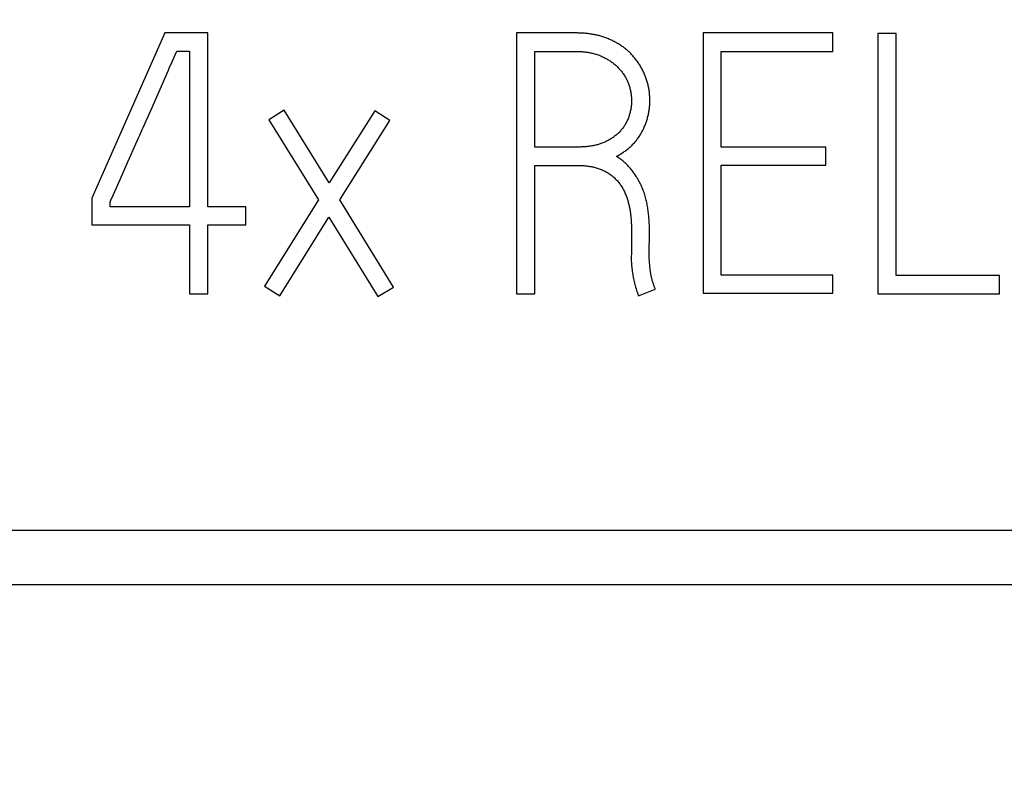
# Model space of a CAD drawing. Extents: x 0 to 420, y 0 to 297.
# Drawn here: x 133 to 140, y 166 to 171 of the extents above; entities that cross this region are included whole.
import ezdxf
from ezdxf.enums import TextEntityAlignment as Align

# ---------------------------------------------------------------- set-up
doc = ezdxf.new("R2010")
doc.units = 0
doc.header["$LTSCALE"] = 23.1
doc.header["$MEASUREMENT"] = 0
for name, color, linetype in [('10000_FRONT', 7, 'CONTINUOUS'), ('10100_DIM_FRONT', 7, 'CONTINUOUS'), ('10500_FRONT_LABELING', 7, 'CONTINUOUS')]:
    doc.layers.add(name, color=color, linetype=linetype)
doc.dimstyles.get("Standard").update_dxf_attribs({"dimtxt": 0.18, "dimasz": 0.18, "dimexe": 0.18, "dimexo": 0.0625, "dimgap": 0.09, "dimtad": 0, "dimtih": 1, "dimtoh": 1, "dimdec": 4, "dimzin": 0, "dimdsep": 46, "dimtxsty": 'Standard', "dimcen": 0.09, "dimadec": 0, "dimazin": 0, "dimtfac": 1, "dimtdec": 4, "dimtofl": 0, "dimtmove": 0, "dimatfit": 3, "dimfxl": 1, "dimtolj": 1, "dimtzin": 0, "dimarcsym": 0})

# ---------------------------------------------------------------- blocks, each defined once
blk = doc.blocks.new('*D1')
at = {"layer": '10100_DIM_FRONT', "linetype": 'Continuous'}
for p, q in [((146.3081, 189.647), (146.3081, 124.8979)), ((102.8081, 149.198), (102.8081, 124.8979)), ((102.8081, 126.8979), (124.5581, 126.8979)), ((146.3081, 126.8979), (124.5581, 126.8979))]:
    blk.add_line(p, q, dxfattribs=at)
for points in [[(106.3081, 127.3979), (102.8081, 126.8979), (106.3081, 126.3979)], [(142.8081, 126.3979), (146.3081, 126.8979), (142.8081, 127.3979)]]:
    blk.add_solid(points, dxfattribs=at)
at = {"layer": '10100_DIM_FRONT', "linetype": 'Continuous', "width": 0.879699}
blk.add_text('43,5', height=3.5, dxfattribs=at).set_placement((120.5248, 127.7729), (130.2748, 127.7729), align=Align.FIT)

msp = doc.modelspace()

# ---------------------------------------------------------------- linework, layer by layer
at = {"layer": '10000_FRONT', "color": 7, "linetype": 'Continuous'}
for p, q in [((110.80805, 167.5005), (146.30805, 167.5005)), ((110.80805, 167.16749), (146.30805, 167.16749))]:
    msp.add_line(p, q, dxfattribs=at)
at = {"layer": '10500_FRONT_LABELING', "color": 7, "linetype": 'Continuous'}
for p, q in [((134.37399, 170.54796), (133.92707, 169.53603)), ((134.63728, 170.54796), (134.37399, 170.54796)), ((134.63728, 169.48277), (134.63728, 170.54796)), ((136.53116, 170.54796), (136.53116, 168.94796)), ((136.89843, 170.54796), (136.53116, 170.54796)), ((137.67723, 170.54796), (137.67723, 168.95239)), ((138.47151, 170.54796), (137.67723, 170.54796)), ((138.47151, 170.43478), (138.47151, 170.54796)), ((138.74807, 170.54574), (138.74807, 168.94796)), ((138.86091, 170.54574), (138.74807, 170.54574)), ((138.86091, 169.06113), (138.86091, 170.54574)), ((134.4163, 170.36655), (134.43682, 170.41349)), ((134.43682, 170.41349), (134.447, 170.437)), ((134.447, 170.437), (134.52444, 170.437)), ((134.52444, 170.437), (134.52444, 169.48277)), ((136.644, 169.84893), (136.644, 170.43478)), ((136.644, 170.43478), (136.89843, 170.43478)), ((137.78785, 169.84893), (137.78785, 170.43478)), ((137.78785, 170.43478), (138.47151, 170.43478)), ((134.28763, 170.07332), (134.39575, 170.31962)), ((135.10632, 170.07528), (135.01119, 170.01536)), ((135.38288, 169.62923), (135.10632, 170.07528)), ((135.66166, 170.07084), (135.38288, 169.62923)), ((135.75458, 170.01092), (135.66166, 170.07084)), ((135.01119, 170.01536), (135.31651, 169.52493)), ((135.44705, 169.52493), (135.75458, 170.01092)), ((134.22007, 169.92114), (134.23569, 169.95625)), ((134.15774, 169.78064), (134.18887, 169.85091)), ((136.91613, 169.84893), (136.644, 169.84893)), ((138.42947, 169.84893), (137.78785, 169.84893)), ((138.42947, 169.73797), (138.42947, 169.84893)), ((134.08503, 169.61673), (134.14737, 169.75722)), ((134.14737, 169.75722), (134.15774, 169.78064)), ((136.644, 168.94796), (136.644, 169.73575)), ((136.644, 169.73575), (136.91171, 169.73575)), ((137.78785, 169.06335), (137.78785, 169.73797)), ((137.78785, 169.73797), (138.42947, 169.73797)), ((134.05884, 169.55828), (134.08503, 169.61673)), ((133.92707, 169.53603), (133.92707, 169.37181)), ((134.03769, 169.48277), (134.03769, 169.51162)), ((135.31651, 169.52493), (134.98464, 168.99678)), ((135.7767, 168.99012), (135.44705, 169.52493)), ((134.52444, 169.48277), (134.03769, 169.48277)), ((134.8718, 169.48277), (134.63728, 169.48277)), ((134.8718, 169.37181), (134.8718, 169.48277)), ((133.92707, 169.37181), (134.52444, 169.37181)), ((134.52444, 169.37181), (134.52444, 168.94796)), ((134.63728, 168.94796), (134.63728, 169.37181)), ((134.63728, 169.37181), (134.8718, 169.37181)), ((135.07977, 168.93686), (135.38067, 169.41841)), ((135.38067, 169.41841), (135.68157, 168.93242)), ((137.23692, 169.34279), (137.23694, 169.1965)), ((137.34757, 169.26973), (137.34754, 169.32225)), ((137.23694, 169.1965), (137.23473, 169.17653)), ((137.34534, 169.19875), (137.34534, 169.22981)), ((137.34537, 169.18988), (137.34534, 169.19875)), ((137.34915, 169.11892), (137.34836, 169.12777)), ((138.47151, 169.06335), (137.78785, 169.06335)), ((138.47151, 168.95239), (138.47151, 169.06335)), ((139.49368, 169.06113), (138.86091, 169.06113)), ((139.49368, 168.94796), (139.49368, 169.06113)), ((134.98464, 168.99678), (135.07977, 168.93686)), ((135.68157, 168.93242), (135.7767, 168.99012)), ((137.27898, 168.93686), (137.38297, 168.9768)), ((137.67723, 168.95239), (138.47151, 168.95239)), ((134.52444, 168.94796), (134.63728, 168.94796)), ((136.53116, 168.94796), (136.644, 168.94796)), ((138.74807, 168.94796), (139.49368, 168.94796))]:
    msp.add_line(p, q, dxfattribs=at)
for points in [[(137.14402, 169.79123), (137.14965, 169.79421), (137.15523, 169.79726), (137.16075, 169.80039), (137.16622, 169.80359), (137.17164, 169.80686), (137.177, 169.81021), (137.1823, 169.81364), (137.18755, 169.81714), (137.19274, 169.82073), (137.19787, 169.82439), (137.20295, 169.82813), (137.20796, 169.83195), (137.21292, 169.83586), (137.21781, 169.83985), (137.22264, 169.84392), (137.2274, 169.84809), (137.2321, 169.85235), (137.23674, 169.8567), (137.2413, 169.86115), (137.24578, 169.86569), (137.25017, 169.8703), (137.25446, 169.87499), (137.25865, 169.87975), (137.26273, 169.88458), (137.2667, 169.88948), (137.27058, 169.89445), (137.27435, 169.89948), (137.27802, 169.90458), (137.2816, 169.90974), (137.28508, 169.91497), (137.28847, 169.92026), (137.29177, 169.9256), (137.29498, 169.93101), (137.2981, 169.93648), (137.30113, 169.942), (137.30408, 169.94758), (137.30694, 169.95322), (137.30972, 169.95891), (137.31241, 169.96466), (137.31501, 169.97046), (137.31753, 169.9763), (137.31995, 169.98217), (137.32228, 169.98807), (137.32452, 169.994), (137.32667, 169.99994), (137.32873, 170.00591), (137.3307, 170.01191), (137.33258, 170.01793), (137.33437, 170.02398), (137.33606, 170.03005), (137.33766, 170.03615), (137.33917, 170.04228), (137.34058, 170.04843), (137.3419, 170.05461), (137.34312, 170.06082), (137.34423, 170.06706), (137.34525, 170.07333), (137.34616, 170.07962), (137.34697, 170.08593), (137.34768, 170.09225), (137.34828, 170.09856), (137.34878, 170.10488), (137.34917, 170.11118), (137.34947, 170.11748), (137.34967, 170.12378), (137.34977, 170.13007), (137.34977, 170.13636), (137.34968, 170.14265), (137.34949, 170.14893), (137.3492, 170.1552), (137.34881, 170.16147), (137.34833, 170.16774), (137.34776, 170.174), (137.34708, 170.18026), (137.34631, 170.18651), (137.34545, 170.19276), (137.34448, 170.199), (137.34342, 170.20525), (137.34226, 170.21149), (137.34101, 170.21772), (137.33966, 170.22393), (137.33822, 170.23012), (137.33669, 170.23628), (137.33507, 170.2424), (137.33336, 170.24848), (137.33157, 170.25453), (137.32968, 170.26055), (137.32772, 170.26653), (137.32566, 170.27248), (137.32353, 170.2784), (137.3213, 170.28428), (137.31899, 170.29012), (137.31659, 170.29594), (137.3141, 170.30171), (137.31152, 170.30745), (137.30885, 170.31316), (137.30608, 170.31883), (137.30323, 170.32446), (137.30027, 170.33006), (137.29722, 170.33562), (137.29407, 170.34114), (137.29082, 170.34662), (137.28749, 170.35204), (137.28408, 170.3574), (137.28058, 170.3627), (137.27701, 170.36792), (137.27337, 170.37309), (137.26965, 170.37819), (137.26586, 170.38322), (137.262, 170.38819), (137.25806, 170.3931), (137.25405, 170.39794), (137.24997, 170.40272), (137.24581, 170.40743), (137.24157, 170.41208), (137.23726, 170.41666), (137.23288, 170.42117), (137.22841, 170.42561), (137.22387, 170.42999), (137.21925, 170.4343), (137.21456, 170.43855), (137.20977, 170.44272), (137.20491, 170.44683), (137.19997, 170.45085), (137.19497, 170.4548), (137.1899, 170.45865), (137.18478, 170.46241), (137.17961, 170.46609), (137.17438, 170.46967), (137.16911, 170.47317), (137.16379, 170.47658), (137.15843, 170.47991), (137.15302, 170.48317), (137.14757, 170.48635), (137.14208, 170.48945), (137.13654, 170.49247), (137.13096, 170.49542), (137.12533, 170.49829), (137.11967, 170.50108), (137.11396, 170.5038), (137.1082, 170.50644), (137.1024, 170.509), (137.09656, 170.51149), (137.09067, 170.5139), (137.08474, 170.51622), (137.07878, 170.51847), (137.07279, 170.52062), (137.06678, 170.52269), (137.06076, 170.52467), (137.05471, 170.52656), (137.04865, 170.52836), (137.04257, 170.53008), (137.03647, 170.5317), (137.03035, 170.53324), (137.02422, 170.53469), (137.01806, 170.53606), (137.01189, 170.53734), (137.0057, 170.53854), (136.9995, 170.53966), (136.99327, 170.54071), (136.98703, 170.54168), (136.98078, 170.54257), (136.97451, 170.54339), (136.96823, 170.54414), (136.96193, 170.54482), (136.95562, 170.54543), (136.94929, 170.54597), (136.94295, 170.54644), (136.93661, 170.54685), (136.93026, 170.54719), (136.9239, 170.54747), (136.91753, 170.54768), (136.91117, 170.54783), (136.9048, 170.54793), (136.89843, 170.54796)], [(136.89843, 170.43478), (136.90438, 170.43475), (136.91031, 170.43464), (136.91623, 170.43447), (136.92214, 170.43423), (136.92804, 170.43391), (136.93393, 170.43352), (136.93981, 170.43306), (136.94568, 170.43251), (136.95153, 170.43189), (136.95738, 170.43119), (136.96321, 170.4304), (136.96903, 170.42953), (136.97483, 170.42856), (136.98063, 170.42751), (136.9864, 170.42635), (136.99217, 170.4251), (136.99792, 170.42375), (137.00365, 170.42229), (137.00937, 170.42073), (137.01508, 170.41906), (137.02076, 170.41728), (137.02641, 170.41539), (137.03201, 170.41341), (137.03757, 170.41133), (137.04307, 170.40917), (137.04852, 170.40691), (137.05393, 170.40456), (137.05929, 170.40212), (137.0646, 170.3996), (137.06986, 170.39699), (137.07507, 170.3943), (137.08024, 170.39154), (137.08536, 170.38869), (137.09044, 170.38577), (137.09547, 170.38276), (137.10046, 170.37967), (137.10539, 170.37649), (137.11028, 170.37322), (137.11511, 170.36986), (137.11989, 170.36641), (137.12461, 170.36285), (137.12928, 170.3592), (137.13389, 170.35544), (137.13844, 170.35159), (137.14292, 170.34764), (137.14731, 170.34362), (137.1516, 170.33951), (137.15581, 170.33533), (137.15992, 170.33107), (137.16393, 170.32674), (137.16785, 170.32233), (137.17168, 170.31784), (137.17541, 170.31327), (137.17905, 170.30862), (137.18258, 170.30389), (137.18602, 170.29907), (137.18936, 170.29417), (137.19259, 170.28919), (137.19572, 170.28411), (137.19874, 170.27896), (137.20164, 170.27375), (137.20441, 170.26847), (137.20706, 170.26316), (137.20958, 170.2578), (137.21199, 170.2524), (137.21429, 170.24695), (137.21647, 170.24146), (137.21854, 170.23593), (137.2205, 170.23036), (137.22236, 170.22475), (137.2241, 170.2191), (137.22575, 170.21341), (137.22729, 170.20769), (137.22872, 170.20192), (137.23005, 170.19611), (137.23127, 170.19028), (137.23238, 170.18443), (137.23336, 170.17857), (137.23423, 170.17271), (137.23497, 170.16684), (137.2356, 170.16097), (137.2361, 170.1551), (137.23649, 170.14922), (137.23676, 170.14334), (137.23691, 170.13745), (137.23694, 170.13155), (137.23686, 170.12566), (137.23666, 170.11976), (137.23634, 170.11385), (137.2359, 170.10793), (137.23533, 170.10201), (137.23465, 170.09609), (137.23385, 170.09019), (137.23294, 170.08431), (137.23191, 170.07847), (137.23077, 170.07266), (137.22952, 170.06688), (137.22816, 170.06114), (137.22669, 170.05543), (137.22511, 170.04975), (137.22342, 170.04411), (137.22161, 170.0385), (137.21969, 170.03293), (137.21766, 170.02739), (137.2155, 170.02189), (137.21322, 170.01642), (137.21081, 170.01099), (137.20827, 170.00561), (137.2056, 170.00028), (137.20279, 169.99501), (137.19986, 169.98983), (137.19681, 169.98474), (137.19365, 169.97975), (137.19038, 169.97484), (137.187, 169.97002), (137.18352, 169.96528), (137.17993, 169.96062), (137.17623, 169.95605), (137.17244, 169.95156), (137.16853, 169.94715), (137.16452, 169.94283), (137.16041, 169.93859), (137.15619, 169.93444), (137.15187, 169.93037), (137.14743, 169.92638), (137.1429, 169.92249), (137.13829, 169.91872), (137.13361, 169.91505), (137.12885, 169.9115), (137.12403, 169.90806), (137.11913, 169.90472), (137.11417, 169.90148), (137.10915, 169.89835), (137.10407, 169.89531), (137.09893, 169.89237), (137.09373, 169.88952), (137.08847, 169.88676), (137.08315, 169.88409), (137.07778, 169.88151), (137.07237, 169.87903), (137.06691, 169.87664), (137.06141, 169.87436), (137.05589, 169.87219), (137.05033, 169.87012), (137.04475, 169.86816), (137.03914, 169.8663), (137.0335, 169.86454), (137.02783, 169.86289), (137.02213, 169.86134), (137.0164, 169.8599), (137.01064, 169.85856), (137.00486, 169.85731), (136.99905, 169.85616), (136.99321, 169.8551), (136.98735, 169.85414), (136.98147, 169.85326), (136.97556, 169.85248), (136.96964, 169.85178), (136.96371, 169.85116), (136.95778, 169.85062), (136.95185, 169.85016), (136.9459, 169.84977), (136.93996, 169.84946), (136.93401, 169.84922), (136.92805, 169.84906), (136.9221, 169.84896), (136.91613, 169.84893)], [(134.39575, 170.31962), (134.40089, 170.33135), (134.4163, 170.36655)], [(134.23569, 169.95625), (134.2409, 169.96795), (134.28763, 170.07332)], [(134.18887, 169.85091), (134.21487, 169.90943), (134.22007, 169.92114)], [(136.91171, 169.73575), (136.91821, 169.73571), (136.92469, 169.73558), (136.93116, 169.73536), (136.93761, 169.73506), (136.94405, 169.73466), (136.95047, 169.73416), (136.95687, 169.73357), (136.96326, 169.73287), (136.96963, 169.73208), (136.97598, 169.73117), (136.98231, 169.73016), (136.98863, 169.72904), (136.99493, 169.7278), (137.0012, 169.72644), (137.00746, 169.72496), (137.01369, 169.72336), (137.01991, 169.72163), (137.02611, 169.71977), (137.03229, 169.71777), (137.03844, 169.71564), (137.04455, 169.71337), (137.05061, 169.71097), (137.05661, 169.70845), (137.06253, 169.70579), (137.06837, 169.70301), (137.07414, 169.7001), (137.07984, 169.69706), (137.08546, 169.69388), (137.091, 169.69057), (137.09646, 169.68713), (137.10184, 169.68355), (137.10715, 169.67983), (137.11237, 169.67598), (137.11751, 169.67198), (137.12257, 169.66786), (137.12751, 169.66361), (137.13234, 169.65925), (137.13705, 169.65478), (137.14164, 169.6502), (137.14609, 169.64552), (137.15042, 169.64074), (137.15463, 169.63586), (137.15871, 169.63087), (137.16267, 169.62578), (137.16652, 169.62059), (137.17024, 169.6153), (137.17386, 169.60991), (137.17735, 169.60442), (137.18073, 169.59885), (137.18399, 169.59321), (137.18712, 169.58751), (137.19012, 169.58176), (137.193, 169.57597), (137.19576, 169.57013), (137.1984, 169.56425), (137.20092, 169.55832), (137.20333, 169.55235), (137.20563, 169.54633), (137.20782, 169.54028), (137.20991, 169.53419), (137.2119, 169.52806), (137.2138, 169.5219), (137.21559, 169.51569), (137.2173, 169.50945), (137.21892, 169.50318), (137.22046, 169.49687), (137.2219, 169.49054), (137.22327, 169.4842), (137.22456, 169.47783), (137.22577, 169.47146), (137.22691, 169.46509), (137.22798, 169.4587), (137.22897, 169.45231), (137.2299, 169.44591), (137.23077, 169.43951), (137.23157, 169.4331), (137.2323, 169.42668), (137.23298, 169.42026), (137.2336, 169.41383), (137.23416, 169.4074), (137.23467, 169.40096), (137.23512, 169.39452), (137.23552, 169.38807), (137.23586, 169.38161), (137.23616, 169.37515), (137.2364, 169.36869), (137.2366, 169.36222), (137.23675, 169.35575), (137.23686, 169.34927), (137.23692, 169.34279)], [(137.34754, 169.32225), (137.34747, 169.33038), (137.34735, 169.3385), (137.34718, 169.34663), (137.34696, 169.35475), (137.34668, 169.36286), (137.34635, 169.37097), (137.34596, 169.37908), (137.34551, 169.38719), (137.345, 169.39529), (137.34443, 169.40339), (137.3438, 169.41148), (137.3431, 169.41957), (137.34234, 169.42765), (137.34151, 169.43573), (137.34061, 169.44381), (137.33963, 169.45188), (137.33859, 169.45994), (137.33746, 169.46799), (137.33624, 169.47603), (137.33494, 169.48405), (137.33355, 169.49205), (137.33206, 169.50002), (137.33046, 169.50797), (137.32877, 169.51588), (137.32697, 169.52376), (137.32505, 169.5316), (137.32301, 169.53941), (137.32086, 169.54719), (137.31858, 169.55493), (137.31617, 169.56263), (137.31364, 169.5703), (137.31098, 169.57793), (137.30818, 169.58553), (137.30525, 169.59308), (137.30217, 169.60059), (137.29896, 169.60807), (137.2956, 169.6155), (137.2921, 169.62287), (137.28846, 169.63016), (137.28469, 169.63737), (137.2808, 169.64449), (137.27678, 169.65152), (137.27264, 169.65847), (137.26838, 169.66534), (137.264, 169.67212), (137.2595, 169.67883), (137.25489, 169.68545), (137.25016, 169.692), (137.24532, 169.69847), (137.24037, 169.70486), (137.23529, 169.71118), (137.2301, 169.71741), (137.22477, 169.72355), (137.21932, 169.7296), (137.21373, 169.73554), (137.20801, 169.74137), (137.20217, 169.74707), (137.19622, 169.75261), (137.19015, 169.75801), (137.18397, 169.76325), (137.17765, 169.76834), (137.17121, 169.77327), (137.16462, 169.77803), (137.1579, 169.78261), (137.15104, 169.78701), (137.14402, 169.79123)], [(134.03769, 169.51162), (134.04305, 169.52325), (134.05884, 169.55828)], [(137.34534, 169.22981), (137.34536, 169.23425), (137.34542, 169.23868), (137.34552, 169.24312), (137.34569, 169.24756), (137.34592, 169.25199), (137.34623, 169.25643), (137.34661, 169.26086), (137.34706, 169.2653), (137.34757, 169.26973)], [(137.23473, 169.17653), (137.23481, 169.16744), (137.23503, 169.15837), (137.23541, 169.1493), (137.23592, 169.14025), (137.23656, 169.13119), (137.23733, 169.12215), (137.23821, 169.11311), (137.2392, 169.10408), (137.2403, 169.09507), (137.24151, 169.08608), (137.24283, 169.0771), (137.24426, 169.06813), (137.2458, 169.05918), (137.24747, 169.05025), (137.24925, 169.04136), (137.25115, 169.03249), (137.25316, 169.02365), (137.25529, 169.01485), (137.25753, 169.00608), (137.25988, 168.99734), (137.26234, 168.98862), (137.26489, 168.97993), (137.26754, 168.97127), (137.27028, 168.96264), (137.2731, 168.95402), (137.276, 168.94543), (137.27898, 168.93686)], [(137.34836, 169.12777), (137.34764, 169.13664), (137.3473, 169.14107), (137.347, 169.14551), (137.34671, 169.14994), (137.34645, 169.15438), (137.34621, 169.15882), (137.34601, 169.16326), (137.34584, 169.16769), (137.34569, 169.17213), (137.34557, 169.17657), (137.34548, 169.18101), (137.34541, 169.18544), (137.34537, 169.18988)], [(137.38297, 168.9768), (137.38137, 168.98096), (137.3798, 168.98512), (137.37826, 168.98929), (137.37674, 168.99346), (137.37525, 168.99765), (137.37379, 169.00184), (137.37237, 169.00605), (137.37097, 169.01026), (137.36961, 169.01449), (137.36829, 169.01872), (137.367, 169.02297), (137.36574, 169.02723), (137.36453, 169.0315), (137.36336, 169.03578), (137.36222, 169.04007), (137.36113, 169.04438), (137.36009, 169.0487), (137.35909, 169.05303), (137.35813, 169.05738), (137.35723, 169.06174), (137.35637, 169.0661), (137.35555, 169.07048), (137.35478, 169.07486), (137.35405, 169.07925), (137.35336, 169.08364), (137.35272, 169.08804), (137.35211, 169.09244), (137.35154, 169.09684), (137.351, 169.10125), (137.3505, 169.10566), (137.35002, 169.11008), (137.34958, 169.1145), (137.34915, 169.11892)]]:
    msp.add_lwpolyline(points, dxfattribs=at)

# ---------------------------------------------------------------- dimensions: what is measured, and where the dimension line sits
at = {"layer": '10100_DIM_FRONT', "linetype": 'Continuous'}
dim = msp.add_linear_dim(base=(146.30805, 126.89786), p1=(102.80806, 149.19796), p2=(146.30805, 189.64695), dimstyle='Standard', dxfattribs=at)
dim.commit()
dim.dimension.update_dxf_attribs({"geometry": '*D1', "text_midpoint": (125.39977, 129.52286), "dimtype": 128})

doc.saveas('drawing.dxf')
